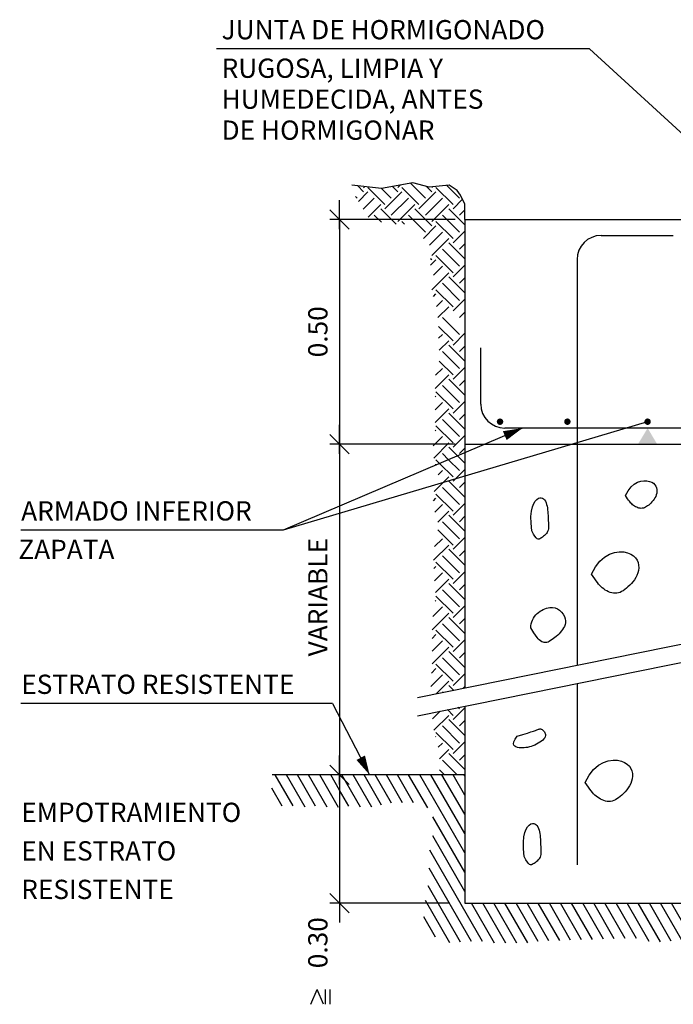
# Model space of a CAD drawing. Extents: x 164.8 to 202.4, y 93.9 to 111.4.
# Drawn here: x 170.2 to 172.2, y 94.2 to 97.2 of the extents above; entities that cross this region are included whole.
import ezdxf
from ezdxf.enums import TextEntityAlignment as Align

# ---------------------------------------------------------------- set-up
doc = ezdxf.new("R2010")
doc.units = 0
doc.header["$LTSCALE"] = 0.02
doc.header["$MEASUREMENT"] = 0
for name, color, linetype in [('0-CYPE0', 8, 'CONTINUOUS'), ('0-CYPE1', 7, 'CONTINUOUS'), ('0-CYPE2', 7, 'CONTINUOUS'), ('0-CYPE4', 2, 'CONTINUOUS')]:
    doc.layers.add(name, color=color, linetype=linetype)
doc.styles.add('ROMANS', font='romans.shx', dxfattribs={"width": 0.85, "oblique": 1})

msp = doc.modelspace()

# ---------------------------------------------------------------- linework, layer by layer
at = {"layer": '0-CYPE0'}
for p, q in [((171.4256, 96.6916), (171.379, 96.7382)), ((171.2333, 96.7115), (171.2151, 96.7297)), ((171.2167, 96.6816), (171.2466, 96.7115)), ((171.2333, 96.7247), (171.236, 96.7274)), ((171.2996, 96.6717), (171.2466, 96.7247)), ((171.3195, 96.6916), (171.2893, 96.7218)), ((171.2996, 96.6584), (171.3527, 96.7115)), ((171.3394, 96.7115), (171.3229, 96.7279)), ((171.3394, 96.7247), (171.347, 96.7323)), ((171.4057, 96.6717), (171.3527, 96.7247)), ((171.4057, 96.6584), (171.4587, 96.7115)), ((171.4455, 96.7115), (171.4288, 96.7281)), ((171.4455, 96.7247), (171.4477, 96.7269)), ((171.5118, 96.6717), (171.4587, 96.7247)), ((171.5317, 96.6916), (171.4921, 96.7312)), ((171.2135, 96.6916), (171.2082, 96.6968)), ((171.2318, 96.6569), (171.2665, 96.6916)), ((171.3195, 96.6385), (171.3726, 96.6916)), ((171.4256, 96.6385), (171.4786, 96.6916)), ((171.5118, 96.6584), (171.5415, 96.6882)), ((171.2471, 96.6324), (171.2864, 96.6717)), ((171.3345, 96.6103), (171.2864, 96.6584)), ((171.3394, 96.6187), (171.3924, 96.6717)), ((171.4455, 96.6054), (171.3924, 96.6584)), ((171.4455, 96.6187), (171.4985, 96.6717)), ((171.5483, 96.6087), (171.4985, 96.6584)), ((171.5317, 96.6385), (171.5486, 96.6555)), ((171.2886, 96.6165), (171.2665, 96.6385)), ((171.361, 96.6103), (171.3527, 96.6187)), ((171.4256, 96.5855), (171.3726, 96.6385)), ((171.5118, 96.5656), (171.4587, 96.6187)), ((171.5317, 96.5855), (171.4786, 96.6385)), ((171.4197, 96.5663), (171.4587, 96.6054)), ((171.4388, 96.5457), (171.4786, 96.5855)), ((171.5118, 96.5524), (171.5483, 96.5889)), ((171.4455, 96.5126), (171.4985, 96.5656)), ((171.5483, 96.5026), (171.4985, 96.5524)), ((171.5317, 96.4794), (171.4786, 96.5325)), ((171.5317, 96.5325), (171.5483, 96.5491)), ((171.4455, 96.4993), (171.4419, 96.5029)), ((171.4419, 96.4825), (171.4587, 96.4993)), ((171.5118, 96.4596), (171.4587, 96.5126)), ((171.4455, 96.4065), (171.4985, 96.4596)), ((171.4513, 96.4521), (171.4786, 96.4794)), ((171.5118, 96.4463), (171.5483, 96.4828)), ((171.5483, 96.3965), (171.4985, 96.4463)), ((171.5317, 96.4264), (171.5483, 96.443)), ((171.5118, 96.3535), (171.4587, 96.4065)), ((171.5317, 96.3734), (171.4786, 96.4264)), ((171.451, 96.3856), (171.4587, 96.3933)), ((171.4598, 96.3546), (171.4786, 96.3734)), ((171.5118, 96.3402), (171.5483, 96.3767)), ((171.4646, 96.3196), (171.4985, 96.3535)), ((171.5317, 96.3203), (171.5483, 96.337)), ((171.5317, 96.2673), (171.4786, 96.3203)), ((171.5118, 96.2474), (171.467, 96.2922)), ((171.467, 96.2557), (171.4786, 96.2673)), ((171.4689, 96.2178), (171.4985, 96.2474)), ((171.5118, 96.2342), (171.5483, 96.2707)), ((171.5317, 96.1612), (171.4786, 96.2143)), ((171.5483, 96.1844), (171.4985, 96.2342)), ((171.5317, 96.2143), (171.5483, 96.2309)), ((171.5118, 96.1414), (171.469, 96.1842)), ((171.4576, 96.1403), (171.4786, 96.1612)), ((171.5118, 96.1281), (171.5483, 96.1646)), ((171.4562, 96.0991), (171.4985, 96.1414)), ((171.5483, 96.0783), (171.4985, 96.1281)), ((171.5317, 96.1082), (171.5483, 96.1248)), ((171.5317, 96.0552), (171.4786, 96.1082)), ((171.4562, 96.0726), (171.4587, 96.0751)), ((171.5118, 96.0353), (171.4587, 96.0883)), ((171.4562, 96.0328), (171.4786, 96.0552)), ((171.4562, 95.993), (171.4985, 96.0353)), ((171.5118, 96.022), (171.5483, 96.0585)), ((171.5317, 95.9491), (171.4786, 96.0021)), ((171.5483, 95.9723), (171.4985, 96.022)), ((171.5317, 96.0021), (171.5483, 96.0188)), ((171.4562, 95.9665), (171.4587, 95.969)), ((171.5118, 95.9292), (171.4587, 95.9823)), ((171.4502, 95.9207), (171.4786, 95.9491)), ((171.5118, 95.916), (171.5483, 95.9525)), ((171.4515, 95.8822), (171.4985, 95.9292)), ((171.5255, 95.889), (171.4985, 95.916)), ((171.5317, 95.8961), (171.5483, 95.9127)), ((171.4697, 95.8652), (171.4587, 95.8762)), ((171.4976, 95.8771), (171.4786, 95.8961)), ((171.5317, 95.843), (171.4976, 95.8771)), ((171.5483, 95.8662), (171.5255, 95.889)), ((171.4582, 95.8623), (171.4587, 95.8629)), ((171.5118, 95.8232), (171.4697, 95.8652)), ((171.5191, 95.8172), (171.5483, 95.8464)), ((171.4651, 95.8295), (171.4786, 95.843)), ((171.4813, 95.806), (171.4985, 95.8232)), ((171.5118, 95.8099), (171.5191, 95.8172)), ((171.4532, 95.7778), (171.4813, 95.806)), ((171.5317, 95.737), (171.4786, 95.79)), ((171.5483, 95.7601), (171.4985, 95.8099)), ((171.5317, 95.79), (171.5483, 95.8066)), ((171.4505, 95.7486), (171.4587, 95.7569)), ((171.5118, 95.7171), (171.4587, 95.7701)), ((171.4553, 95.7137), (171.4786, 95.737)), ((171.5118, 95.7038), (171.5483, 95.7403)), ((171.464, 95.6825), (171.4985, 95.7171)), ((171.5483, 95.6541), (171.4985, 95.7038)), ((171.5317, 95.6839), (171.5483, 95.7006)), ((171.5317, 95.6309), (171.4786, 95.6839)), ((171.4542, 95.6065), (171.4786, 95.6309)), ((171.5118, 95.611), (171.4644, 95.6584)), ((171.5118, 95.5978), (171.5483, 95.6343)), ((171.4514, 95.5639), (171.4985, 95.611)), ((171.5317, 95.5248), (171.4786, 95.5779)), ((171.5483, 95.548), (171.4985, 95.5978)), ((171.5317, 95.5779), (171.5483, 95.5945)), ((171.4523, 95.5383), (171.4587, 95.5447)), ((171.5118, 95.505), (171.4587, 95.558)), ((171.4538, 95.5), (171.4786, 95.5248)), ((171.5118, 95.4917), (171.5483, 95.5282)), ((171.457, 95.4634), (171.4985, 95.505)), ((171.5483, 95.4419), (171.4985, 95.4917)), ((171.5317, 95.4718), (171.5483, 95.4884)), ((171.5118, 95.3989), (171.4587, 95.4519)), ((171.5317, 95.4188), (171.4786, 95.4718)), ((171.4485, 95.3887), (171.4786, 95.4188)), ((171.4561, 95.4361), (171.4587, 95.4387)), ((171.5118, 95.3856), (171.5483, 95.4221)), ((171.4466, 95.347), (171.4985, 95.3989)), ((171.5483, 95.3359), (171.4985, 95.3856)), ((171.5317, 95.3127), (171.4786, 95.3657)), ((171.5317, 95.3657), (171.5483, 95.3824)), ((171.4466, 95.3204), (171.4587, 95.3326)), ((171.5118, 95.2928), (171.4587, 95.3459)), ((171.4466, 95.2807), (171.4786, 95.3127)), ((171.5118, 95.2796), (171.5483, 95.3161)), ((171.4466, 95.2409), (171.4985, 95.2928)), ((171.5483, 95.2298), (171.4985, 95.2796)), ((171.5317, 95.2597), (171.5483, 95.2763)), ((171.5118, 95.1868), (171.4587, 95.2398)), ((171.5317, 95.2066), (171.4786, 95.2597)), ((171.4429, 95.1709), (171.4786, 95.2066)), ((171.4447, 95.2125), (171.4587, 95.2265)), ((171.5118, 95.1735), (171.5483, 95.21)), ((171.4604, 95.1486), (171.4985, 95.1868)), ((171.5128, 95.1592), (171.4985, 95.1735)), ((171.4797, 95.1525), (171.4786, 95.1536)), ((171.5434, 95.1654), (171.5483, 95.1702)), ((171.4474, 95.0694), (171.4719, 95.0939)), ((171.4522, 95.0344), (171.4985, 95.0807)), ((171.5118, 95.0807), (171.4941, 95.0984)), ((171.5118, 95.0674), (171.5483, 95.1039)), ((171.5317, 95.1006), (171.5272, 95.1051)), ((171.5483, 95.0177), (171.4985, 95.0674)), ((171.5317, 95.0476), (171.5483, 95.0642)), ((171.5118, 94.9746), (171.4587, 95.0277)), ((171.5317, 94.9945), (171.4786, 95.0476)), ((171.4576, 95.0133), (171.4587, 95.0144)), ((171.4658, 94.9817), (171.4786, 94.9945)), ((171.5118, 94.9614), (171.5483, 94.9979)), ((171.4696, 94.9457), (171.4985, 94.9746)), ((171.5483, 94.9116), (171.4985, 94.9614)), ((171.5317, 94.9415), (171.5483, 94.9581)), ((171.5247, 94.8954), (171.4786, 94.9415)), ((171.0134, 94.7989), (170.9576, 94.8954)), ((171.0506, 94.7944), (170.9923, 94.8954)), ((171.0833, 94.7978), (171.0269, 94.8954)), ((171.1199, 94.7944), (171.0616, 94.8954)), ((171.155, 94.7936), (171.0962, 94.8954)), ((171.1583, 94.8479), (171.1309, 94.8954)), ((171.2237, 94.7945), (171.1655, 94.8954)), ((171.2586, 94.7942), (171.2001, 94.8954)), ((171.2892, 94.8012), (171.2348, 94.8954)), ((171.3204, 94.807), (171.2694, 94.8954)), ((171.3542, 94.8085), (171.3041, 94.8954)), ((171.3889, 94.8085), (171.3387, 94.8954)), ((171.4329, 94.7923), (171.3733, 94.8954)), ((171.5483, 94.6524), (171.408, 94.8954)), ((171.5483, 94.7124), (171.4426, 94.8954)), ((171.485, 94.8954), (171.4696, 94.9107)), ((171.5483, 94.7724), (171.4773, 94.8954)), ((171.5483, 94.8324), (171.5119, 94.8954)), ((171.5483, 94.8924), (171.5465, 94.8954)), ((170.9792, 94.7981), (170.9468, 94.8542)), ((171.187, 94.7981), (171.1583, 94.8479)), ((171.5483, 94.5924), (171.4491, 94.7642)), ((171.5483, 94.5324), (171.4485, 94.7052)), ((171.6039, 94.3761), (171.4398, 94.6603)), ((171.569, 94.3764), (171.4375, 94.6043)), ((171.5355, 94.3744), (171.4345, 94.5494)), ((171.502, 94.3725), (171.4262, 94.5039)), ((171.6413, 94.3713), (171.5696, 94.4954)), ((171.6763, 94.3706), (171.6043, 94.4954)), ((171.711, 94.3705), (171.6389, 94.4954)), ((171.7445, 94.3725), (171.6736, 94.4954)), ((171.7773, 94.3758), (171.7082, 94.4954)), ((171.8102, 94.3787), (171.7428, 94.4954)), ((171.8443, 94.3796), (171.7775, 94.4954)), ((171.8784, 94.3806), (171.8121, 94.4954)), ((171.9124, 94.3817), (171.8468, 94.4954)), ((171.9464, 94.3828), (171.8814, 94.4954)), ((171.9804, 94.3838), (171.9161, 94.4954)), ((172.0145, 94.3848), (171.9507, 94.4954)), ((172.0486, 94.3858), (171.9853, 94.4954)), ((172.0835, 94.3853), (172.02, 94.4954)), ((172.1233, 94.3763), (172.0546, 94.4954)), ((172.1585, 94.3754), (172.0893, 94.4954)), ((172.1919, 94.3776), (172.1239, 94.4954)), ((172.2252, 94.3799), (172.1585, 94.4954)), ((172.2593, 94.3808), (172.1932, 94.4954)), ((171.4572, 94.39), (171.4209, 94.4531))]:
    msp.add_line(p, q, dxfattribs=at)
at = {"layer": '0-CYPE1'}
for p, q in [((171.9374, 97.1565), (170.7741, 97.1565)), ((171.9374, 97.1565), (172.5183, 96.6254)), ((171.1583, 96.5954), (171.1583, 96.6854)), ((171.1883, 96.5954), (171.1283, 96.6554)), ((171.5183, 96.6254), (171.1283, 96.6254)), ((171.1583, 96.6254), (171.1583, 95.9254)), ((172.1183, 95.9954), (170.9823, 95.6576)), ((171.1583, 95.8954), (171.1583, 95.9854)), ((171.1883, 95.8954), (171.1283, 95.9554)), ((171.1883, 95.8954), (171.1283, 95.9554)), ((171.1583, 95.9554), (171.1583, 95.8654)), ((171.5183, 95.9254), (171.1283, 95.9254)), ((171.5183, 95.9254), (171.1283, 95.9254)), ((171.1583, 95.9254), (171.1583, 94.8954)), ((170.9823, 95.6576), (170.1643, 95.6576)), ((171.4008, 95.1366), (172.749, 95.4089)), ((171.4008, 95.0795), (172.6467, 95.3312)), ((171.136, 95.1174), (170.1645, 95.1174)), ((171.136, 95.1174), (171.2518, 94.8954)), ((171.1883, 94.8654), (171.1283, 94.9254)), ((171.1883, 94.8654), (171.1283, 94.9254)), ((171.1583, 94.8654), (171.1583, 94.9554)), ((171.1583, 94.9254), (171.1583, 94.8354)), ((171.1583, 94.8954), (171.1583, 94.4954)), ((171.1883, 94.4654), (171.1283, 94.5254)), ((171.1583, 94.5254), (171.1583, 94.4354)), ((171.5015, 94.4954), (171.1283, 94.4954)), ((171.0682, 94.1806), (171.0884, 94.2263)), ((171.1086, 94.1806), (171.0884, 94.2263)), ((171.1141, 94.1806), (171.1141, 94.2263)), ((171.1284, 94.1806), (171.1284, 94.2263))]:
    msp.add_line(p, q, dxfattribs=at)
for points in [[(171.7283, 95.9754), (170.9823, 95.6576)], [(172.0492, 95.7654), (172.0574, 95.7805), (172.0666, 95.7921), (172.0765, 95.8007), (172.0867, 95.8066), (172.097, 95.8101), (172.1069, 95.8115), (172.1161, 95.8112), (172.1242, 95.8096), (172.131, 95.8069), (172.1365, 95.8034), (172.1408, 95.7992), (172.1439, 95.7944), (172.146, 95.7892), (172.1471, 95.7838), (172.1473, 95.7783), (172.1467, 95.7729), (172.1455, 95.7677), (172.1436, 95.7628), (172.1412, 95.7581), (172.1384, 95.7537), (172.1353, 95.7495), (172.132, 95.7456), (172.1285, 95.7421), (172.1251, 95.7388), (172.1217, 95.7358), (172.1183, 95.7332), (172.115, 95.7309), (172.1117, 95.729), (172.1084, 95.7275), (172.1051, 95.7264), (172.1018, 95.7257), (172.0984, 95.7254), (172.0949, 95.7257), (172.0914, 95.7263), (172.0879, 95.7274), (172.0844, 95.7287), (172.081, 95.7304), (172.0778, 95.7323), (172.0747, 95.7344), (172.0717, 95.7367), (172.069, 95.7391), (172.0665, 95.7417), (172.0639, 95.7446), (172.0614, 95.7478), (172.0588, 95.7514), (172.0559, 95.7555), (172.0528, 95.7602), (172.0492, 95.7654)], [(171.7577, 95.6552), (171.7551, 95.6794), (171.7548, 95.6997), (171.7563, 95.7164), (171.7593, 95.7298), (171.7633, 95.7402), (171.768, 95.748), (171.7731, 95.7535), (171.7781, 95.7569), (171.7827, 95.7586), (171.7869, 95.7587), (171.7907, 95.7575), (171.7941, 95.7551), (171.797, 95.7518), (171.7996, 95.7476), (171.8017, 95.7429), (171.8035, 95.7377), (171.8049, 95.7323), (171.8059, 95.7267), (171.8067, 95.7209), (171.8072, 95.7151), (171.8076, 95.7092), (171.8079, 95.7034), (171.8082, 95.6976), (171.8085, 95.6919), (171.8088, 95.6863), (171.8092, 95.681), (171.8094, 95.6758), (171.8095, 95.6708), (171.8094, 95.6661), (171.809, 95.6617), (171.8081, 95.6575), (171.8068, 95.6536), (171.805, 95.65), (171.8027, 95.6467), (171.8001, 95.6436), (171.7972, 95.6409), (171.7942, 95.6384), (171.7911, 95.6362), (171.7881, 95.6341), (171.7852, 95.6323), (171.7824, 95.6307), (171.7798, 95.6297), (171.7771, 95.6296), (171.7742, 95.6308), (171.771, 95.6336), (171.7672, 95.6383), (171.7628, 95.6454), (171.7577, 95.6552)], [(171.9435, 95.5208), (171.9557, 95.5434), (171.9695, 95.5609), (171.9844, 95.5737), (171.9997, 95.5825), (172.0151, 95.5877), (172.03, 95.5899), (172.0438, 95.5895), (172.056, 95.5871), (172.0662, 95.583), (172.0745, 95.5778), (172.0808, 95.5714), (172.0855, 95.5642), (172.0886, 95.5565), (172.0903, 95.5484), (172.0906, 95.5402), (172.0897, 95.5321), (172.0878, 95.5243), (172.085, 95.5168), (172.0814, 95.5098), (172.0772, 95.5031), (172.0726, 95.4969), (172.0676, 95.4911), (172.0624, 95.4857), (172.0572, 95.4808), (172.0521, 95.4764), (172.0471, 95.4724), (172.0422, 95.469), (172.0372, 95.4661), (172.0323, 95.4638), (172.0274, 95.4622), (172.0223, 95.4611), (172.0172, 95.4608), (172.012, 95.4611), (172.0068, 95.4621), (172.0015, 95.4637), (171.9963, 95.4657), (171.9912, 95.4682), (171.9863, 95.4711), (171.9816, 95.4743), (171.9772, 95.4777), (171.9732, 95.4813), (171.9693, 95.4852), (171.9656, 95.4895), (171.9618, 95.4943), (171.9578, 95.4997), (171.9535, 95.5059), (171.9488, 95.5129), (171.9435, 95.5208)], [(171.7119, 95.0159), (171.7296, 95.0211), (171.7436, 95.0254), (171.7544, 95.0289), (171.7626, 95.0317), (171.7686, 95.0339), (171.7729, 95.0355), (171.7761, 95.0367), (171.7785, 95.0375), (171.7807, 95.038), (171.7827, 95.0382), (171.7845, 95.0382), (171.7863, 95.0378), (171.788, 95.0372), (171.7897, 95.0362), (171.7914, 95.0349), (171.7931, 95.0332), (171.7949, 95.0313), (171.7967, 95.029), (171.7982, 95.0265), (171.7994, 95.0237), (171.8001, 95.0207), (171.8002, 95.0175), (171.7995, 95.0142), (171.7979, 95.0108), (171.7953, 95.0073), (171.7919, 95.0038), (171.7877, 95.0003), (171.7829, 94.997), (171.7776, 94.9938), (171.7721, 94.9908), (171.7664, 94.9881), (171.7607, 94.9857), (171.7552, 94.9837), (171.7497, 94.9821), (171.7444, 94.9809), (171.7391, 94.98), (171.7339, 94.9794), (171.7287, 94.9793), (171.7235, 94.9794), (171.7182, 94.9799), (171.7129, 94.9807), (171.708, 94.9821), (171.704, 94.9843), (171.7012, 94.9875), (171.7001, 94.992), (171.7012, 94.9981), (171.705, 95.006), (171.7119, 95.0159)], [(171.9241, 94.872), (171.9363, 94.8946), (171.9501, 94.9121), (171.965, 94.925), (171.9804, 94.9338), (171.9957, 94.939), (172.0106, 94.9411), (172.0244, 94.9407), (172.0366, 94.9383), (172.0468, 94.9343), (172.0551, 94.929), (172.0615, 94.9227), (172.0661, 94.9155), (172.0692, 94.9077), (172.0709, 94.8996), (172.0712, 94.8914), (172.0704, 94.8833), (172.0684, 94.8755), (172.0656, 94.8681), (172.0621, 94.861), (172.0579, 94.8544), (172.0532, 94.8482), (172.0482, 94.8423), (172.043, 94.837), (172.0379, 94.832), (172.0328, 94.8276), (172.0277, 94.8236), (172.0228, 94.8202), (172.0179, 94.8174), (172.0129, 94.8151), (172.008, 94.8134), (172.003, 94.8124), (171.9979, 94.812), (171.9927, 94.8124), (171.9874, 94.8134), (171.9821, 94.8149), (171.9769, 94.817), (171.9718, 94.8195), (171.9669, 94.8223), (171.9622, 94.8255), (171.9579, 94.8289), (171.9538, 94.8325), (171.9499, 94.8364), (171.9462, 94.8408), (171.9424, 94.8456), (171.9384, 94.851), (171.9341, 94.8571), (171.9294, 94.8641), (171.9241, 94.872)], [(171.734, 94.6407), (171.7315, 94.6649), (171.7312, 94.6852), (171.7327, 94.7019), (171.7356, 94.7153), (171.7397, 94.7257), (171.7444, 94.7335), (171.7494, 94.739), (171.7544, 94.7424), (171.7591, 94.744), (171.7633, 94.7442), (171.7671, 94.743), (171.7704, 94.7406), (171.7734, 94.7373), (171.7759, 94.7331), (171.7781, 94.7284), (171.7798, 94.7232), (171.7812, 94.7178), (171.7823, 94.7122), (171.783, 94.7064), (171.7836, 94.7006), (171.784, 94.6947), (171.7843, 94.6889), (171.7846, 94.6831), (171.7848, 94.6774), (171.7852, 94.6718), (171.7855, 94.6665), (171.7858, 94.6613), (171.7859, 94.6563), (171.7858, 94.6516), (171.7853, 94.6471), (171.7845, 94.6429), (171.7832, 94.639), (171.7814, 94.6354), (171.7791, 94.6321), (171.7765, 94.6291), (171.7736, 94.6264), (171.7706, 94.6239), (171.7675, 94.6216), (171.7644, 94.6196), (171.7615, 94.6178), (171.7588, 94.6162), (171.7562, 94.6152), (171.7535, 94.6151), (171.7506, 94.6163), (171.7473, 94.6191), (171.7436, 94.6238), (171.7392, 94.6309), (171.734, 94.6407)]]:
    msp.add_lwpolyline(points, dxfattribs=at)
msp.add_lwpolyline([(171.7542, 95.3528, -0.102015), (171.7596, 95.3775, -0.102768), (171.7742, 95.3978, -0.151402), (171.8137, 95.4166, -0.213737), (171.8442, 95.4078, -0.14576), (171.8617, 95.3812, -0.201862), (171.8592, 95.3578, -0.050879), (171.8462, 95.3391, -0.04934), (171.8292, 95.3228, -0.031148), (171.8114, 95.3106, -0.086661), (171.8042, 95.3078, -0.166073), (171.7888, 95.3099, -0.13052), (171.7742, 95.3228), (171.7642, 95.3378), (171.7542, 95.3528)], format="xyb", dxfattribs=at)
msp.add_solid([(172.0883, 95.9254), (172.1483, 95.9254), (172.1183, 95.9754)], dxfattribs=at)
at = {"layer": '0-CYPE2'}
for p, q in [((171.3866, 96.7396), (171.2884, 96.7216)), ((171.437, 96.7259), (171.3866, 96.7396)), ((171.2884, 96.7216), (171.1965, 96.7317)), ((171.4993, 96.7319), (171.437, 96.7259)), ((171.525, 96.7157), (171.4993, 96.7319)), ((171.5352, 96.7011), (171.525, 96.7157)), ((171.5489, 96.673), (171.5352, 96.7011)), ((171.5483, 96.6254), (171.5489, 96.673)), ((171.5483, 96.6254), (171.5483, 95.1664)), ((171.5483, 96.6254), (172.5183, 96.6254)), ((171.5483, 95.9254), (173.8883, 95.9254)), ((171.5483, 95.1093), (171.5483, 94.4954)), ((171.5483, 94.8954), (170.9483, 94.8954)), ((171.5483, 94.4954), (173.8883, 94.4954))]:
    msp.add_line(p, q, dxfattribs=at)
at = {"layer": '0-CYPE2', "const_width": 0.01}
for points in [[(171.6633, 95.9954, -1), (171.6533, 95.9954, -1)], [(171.8733, 95.9954, -1), (171.8633, 95.9954, -1)], [(172.1233, 95.9954, -1), (172.1133, 95.9954, -1)]]:
    msp.add_lwpolyline(points, format="xyb", close=True, dxfattribs=at)
at = {"layer": '0-CYPE2'}
for points in [[(171.7283, 95.9754, 0, 0.03, 0), (171.6731, 95.9519, 0, 0.03, 0)], [(171.2518, 94.8954, 0, 0.03, 0), (171.2241, 94.9486, 0, 0.03, 0)]]:
    msp.add_lwpolyline(points, format="xyseb", dxfattribs=at)
at = {"layer": '0-CYPE4'}
for p, q in [((171.9733, 96.5754), (172.1983, 96.5754)), ((171.8983, 96.5004), (171.8983, 95.2371)), ((171.5983, 96.0504), (171.5983, 96.2254)), ((173.7633, 95.9754), (171.6733, 95.9754)), ((171.8983, 95.18), (171.8983, 94.6152))]:
    msp.add_line(p, q, dxfattribs=at)
for centre, start, end in [((171.9733, 96.5004), 90, 180), ((171.6733, 96.0504), 180, 270)]:
    msp.add_arc(centre, 0.075, start, end, dxfattribs=at)

# ---------------------------------------------------------------- texts
at = {"layer": '0-CYPE1', "style": 'ROMANS'}
for s, p in [('0.50', (171.0983, 96.2754)), ('VARIABLE', (171.0983, 95.4488)), ('0.30', (171.0983, 94.3724))]:
    msp.add_text(s, height=0.06, rotation=90, dxfattribs=at).set_placement(p, align=Align.MIDDLE)
at = {"layer": '0-CYPE2', "style": 'ROMANS'}
for s, p in [('JUNTA DE HORMIGONADO', (170.7904, 97.1865)), ('RUGOSA, LIMPIA Y', (170.7904, 97.0665)), ('HUMEDECIDA, ANTES', (170.7904, 96.9701)), ('DE HORMIGONAR', (170.7904, 96.8736)), ('ARMADO INFERIOR', (170.1658, 95.6876)), ('ZAPATA', (170.157, 95.5676)), ('ESTRATO RESISTENTE', (170.1659, 95.1474)), ('EMPOTRAMIENTO', (170.1659, 94.7485)), ('EN ESTRATO', (170.1659, 94.6285)), ('RESISTENTE', (170.1659, 94.5085))]:
    msp.add_text(s, height=0.06, dxfattribs=at).set_placement(p)

doc.saveas('drawing.dxf')
